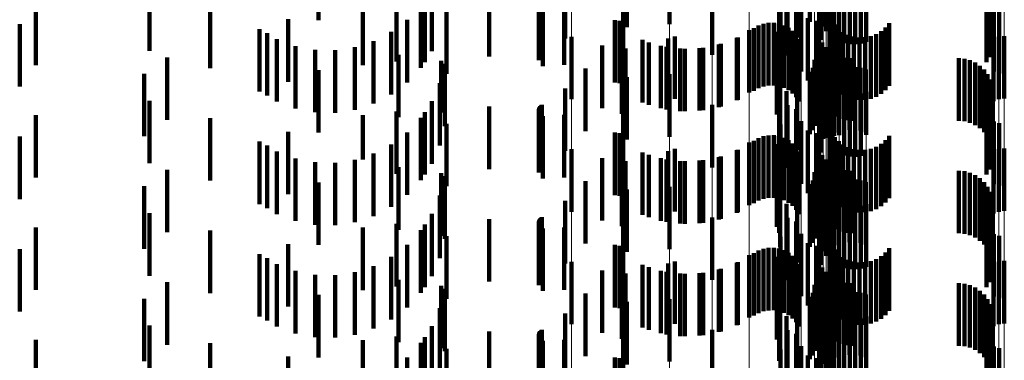
# Model space of a CAD drawing. Units: metres. Extents: x 0 to 2.6, y -0.53 to 0.53.
# Drawn here: x 0.09 to 0.11, y -0.12 to -0.12 of the extents above; entities that cross this region are included whole.
import ezdxf

# ---------------------------------------------------------------- set-up
doc = ezdxf.new("R2010")
doc.units = ezdxf.units.M
doc.linetypes.add('AUSGEZOGEN', pattern=[0])
doc.linetypes.add('VERDECKT2_S2', pattern=[0.0018, 0.001, -0.0008])
doc.layers.add('Fertigelement', color=7, linetype='AUSGEZOGEN', lineweight=50)
doc.layers.add('Standard', color=7, linetype='AUSGEZOGEN', lineweight=13)

msp = doc.modelspace()

# ---------------------------------------------------------------- linework, layer by layer
at = {"layer": 'Fertigelement', "color": 253, "linetype": 'VERDECKT2_S2', "lineweight": 140, "transparency": 33554687}
for p, q in [((0.10167, -0.114277), (0.10167, -0.115277)), ((0.101687, -0.114254), (0.101687, -0.115254)), ((0.102163, -0.114251), (0.102163, -0.115251)), ((0.10234, -0.114242), (0.10234, -0.115242)), ((0.099916, -0.114289), (0.099916, -0.115289)), ((0.102375, -0.114323), (0.102375, -0.115323)), ((0.102423, -0.114398), (0.102423, -0.115398)), ((0.105008, -0.114289), (0.105008, -0.115289)), ((0.10505, -0.114371), (0.10505, -0.115371)), ((0.10179, -0.114561), (0.10179, -0.115561)), ((0.101961, -0.114505), (0.101961, -0.115504)), ((0.10235, -0.114541), (0.10235, -0.115541)), ((0.102483, -0.114464), (0.102483, -0.115464)), ((0.102553, -0.114519), (0.102553, -0.115519)), ((0.102631, -0.114563), (0.102631, -0.115563)), ((0.102715, -0.114592), (0.102715, -0.115592)), ((0.102979, -0.114596), (0.102979, -0.115596)), ((0.103064, -0.114569), (0.103064, -0.115569)), ((0.105078, -0.114458), (0.105078, -0.115458)), ((0.105091, -0.114549), (0.105091, -0.115549)), ((0.102802, -0.114608), (0.102802, -0.115608)), ((0.102891, -0.114609), (0.102891, -0.115609)), ((0.10507, -0.11473), (0.10507, -0.11573)), ((0.105088, -0.114641), (0.105088, -0.115641)), ((0.100601, -0.114781), (0.100601, -0.115781)), ((0.101804, -0.114787), (0.101804, -0.115787)), ((0.101942, -0.114846), (0.101942, -0.115846)), ((0.102311, -0.114899), (0.102311, -0.115899)), ((0.10499, -0.114895), (0.10499, -0.115895)), ((0.105037, -0.114816), (0.105037, -0.115816)), ((0.102022, -0.115043), (0.102022, -0.116043)), ((0.105108, -0.115048), (0.105108, -0.116048)), ((0.101696, -0.115092), (0.101696, -0.116092)), ((0.10213, -0.115191), (0.10213, -0.116191)), ((0.102476, -0.115133), (0.102476, -0.116133)), ((0.102512, -0.115217), (0.102512, -0.116217)), ((0.105193, -0.115075), (0.105193, -0.116075)), ((0.101191, -0.115383), (0.101191, -0.116383)), ((0.101268, -0.115353), (0.101268, -0.116353)), ((0.101341, -0.115312), (0.101341, -0.116312)), ((0.101419, -0.115283), (0.101419, -0.116283)), ((0.101501, -0.115268), (0.101501, -0.116268)), ((0.101585, -0.115267), (0.101585, -0.116267)), ((0.101667, -0.11528), (0.101667, -0.11628)), ((0.101747, -0.115307), (0.101747, -0.116307)), ((0.10182, -0.115346), (0.10182, -0.116346)), ((0.102276, -0.115325), (0.102276, -0.116325)), ((0.102278, -0.115234), (0.102278, -0.116234)), ((0.102563, -0.115294), (0.102563, -0.116294)), ((0.102625, -0.115361), (0.102625, -0.116361)), ((0.103374, -0.115344), (0.103374, -0.116344)), ((0.103433, -0.115274), (0.103433, -0.116274)), ((0.098346, -0.115491), (0.098346, -0.116491)), ((0.099896, -0.11552), (0.099896, -0.11652)), ((0.1, -0.115485), (0.1, -0.116485)), ((0.101013, -0.115499), (0.101013, -0.116499)), ((0.10164, -0.115411), (0.10164, -0.116411)), ((0.101887, -0.115397), (0.101887, -0.116397)), ((0.101944, -0.115458), (0.101944, -0.116458)), ((0.101989, -0.115528), (0.101989, -0.116528)), ((0.102289, -0.115415), (0.102289, -0.116415)), ((0.102698, -0.115416), (0.102698, -0.116416)), ((0.102779, -0.115459), (0.102779, -0.116459)), ((0.102866, -0.115487), (0.102866, -0.116487)), ((0.102957, -0.115501), (0.102957, -0.116501)), ((0.103049, -0.115498), (0.103049, -0.116498)), ((0.103139, -0.115481), (0.103139, -0.116481)), ((0.103225, -0.115449), (0.103225, -0.116449)), ((0.103304, -0.115402), (0.103304, -0.116402)), ((0.105104, -0.115519), (0.105104, -0.116519)), ((0.105189, -0.115491), (0.105189, -0.116491)), ((0.105277, -0.115478), (0.105277, -0.116478)), ((0.099584, -0.115579), (0.099584, -0.116579)), ((0.099868, -0.115653), (0.099868, -0.116653)), ((0.10016, -0.115682), (0.10016, -0.116682)), ((0.100453, -0.115665), (0.100453, -0.116665)), ((0.10074, -0.115604), (0.10074, -0.116604)), ((0.102263, -0.115561), (0.102263, -0.116561)), ((0.10236, -0.115582), (0.10236, -0.116582)), ((0.102415, -0.115654), (0.102415, -0.116654)), ((0.099156, -0.115722), (0.099156, -0.116722)), ((0.101637, -0.115734), (0.101637, -0.116734)), ((0.102238, -0.115859), (0.102238, -0.116859)), ((0.102286, -0.11584), (0.102286, -0.11684)), ((0.102304, -0.11576), (0.102304, -0.11676)), ((0.102557, -0.115767), (0.102557, -0.116767)), ((0.10264, -0.115804), (0.10264, -0.116804)), ((0.102728, -0.115826), (0.102728, -0.116826)), ((0.102819, -0.115834), (0.102819, -0.116834)), ((0.104547, -0.115834), (0.104547, -0.116834)), ((0.104638, -0.115842), (0.104638, -0.116842)), ((0.102214, -0.115987), (0.102214, -0.116987)), ((0.102256, -0.115917), (0.102256, -0.116917)), ((0.102318, -0.115955), (0.102318, -0.116955)), ((0.102337, -0.115948), (0.102337, -0.116948)), ((0.102712, -0.115994), (0.102712, -0.116994)), ((0.102799, -0.115978), (0.102799, -0.116978)), ((0.102887, -0.115976), (0.102887, -0.116976)), ((0.102975, -0.115988), (0.102975, -0.116988)), ((0.10306, -0.116015), (0.10306, -0.117015)), ((0.104727, -0.115865), (0.104727, -0.116865)), ((0.104811, -0.115902), (0.104811, -0.116902)), ((0.104887, -0.115953), (0.104887, -0.116953)), ((0.104953, -0.116016), (0.104953, -0.117016)), ((0.099916, -0.116089), (0.099916, -0.117089)), ((0.10167, -0.116077), (0.10167, -0.117077)), ((0.101687, -0.116054), (0.101687, -0.117054)), ((0.102163, -0.116051), (0.102163, -0.117051)), ((0.10234, -0.116042), (0.10234, -0.117042)), ((0.102375, -0.116123), (0.102375, -0.117123)), ((0.102482, -0.116123), (0.102482, -0.117123)), ((0.102551, -0.116067), (0.102551, -0.117067)), ((0.102628, -0.116024), (0.102628, -0.117024)), ((0.105008, -0.116089), (0.105008, -0.117089)), ((0.10505, -0.116171), (0.10505, -0.117171)), ((0.101961, -0.116305), (0.101961, -0.117305)), ((0.102423, -0.116198), (0.102423, -0.117108)), ((0.102483, -0.116264), (0.102483, -0.11709)), ((0.102553, -0.116319), (0.102553, -0.117074)), ((0.105078, -0.116258), (0.105078, -0.117258)), ((0.10179, -0.116361), (0.10179, -0.117361)), ((0.10235, -0.116341), (0.10235, -0.117341)), ((0.102631, -0.116363), (0.102631, -0.117063)), ((0.102715, -0.116392), (0.102715, -0.117054)), ((0.102802, -0.116408), (0.102802, -0.11705)), ((0.102891, -0.11641), (0.102891, -0.11705)), ((0.102979, -0.116396), (0.102979, -0.117053)), ((0.103064, -0.116369), (0.103064, -0.117061)), ((0.105088, -0.11644), (0.105088, -0.11744)), ((0.105091, -0.116349), (0.105091, -0.117349)), ((0.100601, -0.116581), (0.100601, -0.117581)), ((0.101804, -0.116587), (0.101804, -0.117587)), ((0.101942, -0.116646), (0.101942, -0.117646)), ((0.105037, -0.116616), (0.105037, -0.117616)), ((0.10507, -0.11653), (0.10507, -0.11753)), ((0.102311, -0.116699), (0.102311, -0.117699)), ((0.10499, -0.116695), (0.10499, -0.117695)), ((0.101696, -0.116892), (0.101696, -0.117892)), ((0.102022, -0.116843), (0.102022, -0.117843)), ((0.102476, -0.116933), (0.102476, -0.117933)), ((0.105108, -0.116848), (0.105108, -0.117848)), ((0.105193, -0.116875), (0.105193, -0.117875)), ((0.101341, -0.117112), (0.101341, -0.118112)), ((0.101419, -0.117083), (0.101419, -0.118083)), ((0.101501, -0.117068), (0.101501, -0.118068)), ((0.101585, -0.117067), (0.101585, -0.118067)), ((0.101667, -0.11708), (0.101667, -0.11808)), ((0.101747, -0.117107), (0.101747, -0.118107)), ((0.10213, -0.116991), (0.10213, -0.117991)), ((0.102278, -0.117034), (0.102278, -0.118034)), ((0.102423, -0.117108), (0.102423, -0.117108)), ((0.102483, -0.11709), (0.102483, -0.11709)), ((0.102512, -0.117017), (0.102512, -0.118017)), ((0.102553, -0.117074), (0.102553, -0.117074)), ((0.102563, -0.117094), (0.102563, -0.118094)), ((0.102631, -0.117063), (0.102631, -0.117063)), ((0.102715, -0.117054), (0.102715, -0.117392)), ((0.102802, -0.11705), (0.102802, -0.117408)), ((0.102891, -0.11705), (0.102891, -0.11741)), ((0.102979, -0.117053), (0.102979, -0.117396)), ((0.103064, -0.117061), (0.103064, -0.117061)), ((0.103433, -0.117074), (0.103433, -0.118074)), ((0.101191, -0.117183), (0.101191, -0.118183)), ((0.101268, -0.117153), (0.101268, -0.118153)), ((0.10164, -0.117211), (0.10164, -0.118211)), ((0.10182, -0.117146), (0.10182, -0.118146)), ((0.101887, -0.117197), (0.101887, -0.118197)), ((0.101944, -0.117258), (0.101944, -0.118258)), ((0.102276, -0.117125), (0.102276, -0.118125)), ((0.102289, -0.117215), (0.102289, -0.118215)), ((0.102625, -0.117161), (0.102625, -0.118161)), ((0.102698, -0.117216), (0.102698, -0.118216)), ((0.102779, -0.117259), (0.102779, -0.118259)), ((0.103225, -0.117249), (0.103225, -0.118249)), ((0.103304, -0.117202), (0.103304, -0.118202)), ((0.103374, -0.117144), (0.103374, -0.118144)), ((0.105277, -0.117278), (0.105277, -0.117306)), ((0.098346, -0.117291), (0.098346, -0.118291)), ((0.099584, -0.117379), (0.099584, -0.118379)), ((0.099896, -0.11732), (0.099896, -0.11832)), ((0.1, -0.117285), (0.1, -0.118285)), ((0.10074, -0.117404), (0.10074, -0.118404)), ((0.101013, -0.117299), (0.101013, -0.118299)), ((0.101989, -0.117328), (0.101989, -0.118328)), ((0.102263, -0.117361), (0.102263, -0.118361)), ((0.10236, -0.117382), (0.10236, -0.118382)), ((0.102866, -0.117287), (0.102866, -0.118287)), ((0.102957, -0.117301), (0.102957, -0.118301)), ((0.103049, -0.117298), (0.103049, -0.118298)), ((0.103139, -0.117281), (0.103139, -0.118281)), ((0.105104, -0.117319), (0.105104, -0.118319)), ((0.105189, -0.117291), (0.105189, -0.117302)), ((0.105189, -0.117302), (0.105189, -0.118291)), ((0.105277, -0.117306), (0.105277, -0.118278)), ((0.099156, -0.117522), (0.099156, -0.118522)), ((0.099868, -0.117453), (0.099868, -0.118453)), ((0.10016, -0.117482), (0.10016, -0.118482)), ((0.100453, -0.117465), (0.100453, -0.118465)), ((0.101637, -0.117534), (0.101637, -0.118534)), ((0.102304, -0.11756), (0.102304, -0.11856)), ((0.102415, -0.117454), (0.102415, -0.118454)), ((0.102557, -0.117567), (0.102557, -0.118567)), ((0.102238, -0.117659), (0.102238, -0.118192)), ((0.102256, -0.117717), (0.102256, -0.118717)), ((0.102286, -0.11764), (0.102286, -0.11864)), ((0.102337, -0.117748), (0.102337, -0.118748)), ((0.10264, -0.117604), (0.10264, -0.118604)), ((0.102728, -0.117627), (0.102728, -0.118627)), ((0.102819, -0.117634), (0.102819, -0.118634)), ((0.104547, -0.117634), (0.104547, -0.118634)), ((0.104638, -0.117642), (0.104638, -0.118642)), ((0.104727, -0.117665), (0.104727, -0.118665)), ((0.104811, -0.117702), (0.104811, -0.118702)), ((0.104887, -0.117753), (0.104887, -0.118753)), ((0.099916, -0.117889), (0.099916, -0.118889)), ((0.10167, -0.117877), (0.10167, -0.118627)), ((0.101687, -0.117854), (0.101687, -0.118854)), ((0.102163, -0.117851), (0.102163, -0.118851)), ((0.102214, -0.117788), (0.102214, -0.118788)), ((0.102318, -0.117755), (0.102318, -0.118755)), ((0.10234, -0.117842), (0.10234, -0.118842)), ((0.102551, -0.117867), (0.102551, -0.118867)), ((0.102628, -0.117824), (0.102628, -0.118824)), ((0.102712, -0.117794), (0.102712, -0.118794)), ((0.102799, -0.117778), (0.102799, -0.118778)), ((0.102887, -0.117776), (0.102887, -0.118776)), ((0.102975, -0.117788), (0.102975, -0.118788)), ((0.10306, -0.117815), (0.10306, -0.118815)), ((0.104953, -0.117816), (0.104953, -0.118816)), ((0.105008, -0.117889), (0.105008, -0.118889)), ((0.102375, -0.117923), (0.102375, -0.118923)), ((0.102423, -0.117998), (0.102423, -0.118998)), ((0.102482, -0.117923), (0.102482, -0.118923)), ((0.102483, -0.118064), (0.102483, -0.119064)), ((0.10505, -0.117971), (0.10505, -0.118971)), ((0.105078, -0.118058), (0.105078, -0.119058)), ((0.10179, -0.118161), (0.10179, -0.119161)), ((0.101961, -0.118104), (0.101961, -0.119104)), ((0.102238, -0.118192), (0.102238, -0.118659)), ((0.10235, -0.118141), (0.10235, -0.119141)), ((0.102553, -0.118119), (0.102553, -0.119119)), ((0.102631, -0.118163), (0.102631, -0.119163)), ((0.102715, -0.118192), (0.102715, -0.119192)), ((0.102802, -0.118208), (0.102802, -0.119208)), ((0.102891, -0.11821), (0.102891, -0.11921)), ((0.102979, -0.118196), (0.102979, -0.119196)), ((0.103064, -0.118169), (0.103064, -0.119169)), ((0.105091, -0.118149), (0.105091, -0.119149)), ((0.100601, -0.118381), (0.100601, -0.118984)), ((0.10507, -0.11833), (0.10507, -0.11933)), ((0.105088, -0.11824), (0.105088, -0.11924)), ((0.101804, -0.118387), (0.101804, -0.119387)), ((0.101942, -0.118446), (0.101942, -0.119446)), ((0.102311, -0.118499), (0.102311, -0.119499)), ((0.10499, -0.118495), (0.10499, -0.119495)), ((0.105037, -0.118416), (0.105037, -0.119416)), ((0.10167, -0.118627), (0.10167, -0.118627)), ((0.101696, -0.118692), (0.101696, -0.119692)), ((0.102022, -0.118643), (0.102022, -0.119643)), ((0.105108, -0.118648), (0.105108, -0.119648)), ((0.105193, -0.118675), (0.105193, -0.119675)), ((0.10213, -0.118791), (0.10213, -0.119791)), ((0.102278, -0.118834), (0.102278, -0.119834)), ((0.102476, -0.118733), (0.102476, -0.119733)), ((0.102512, -0.118817), (0.102512, -0.119817)), ((0.100601, -0.118984), (0.100601, -0.119381)), ((0.101191, -0.118983), (0.101191, -0.119983)), ((0.101268, -0.118953), (0.101268, -0.119953)), ((0.101341, -0.118912), (0.101341, -0.119912)), ((0.101419, -0.118883), (0.101419, -0.119883)), ((0.101501, -0.118868), (0.101501, -0.119868)), ((0.101585, -0.118867), (0.101585, -0.119867)), ((0.10164, -0.119011), (0.10164, -0.120011)), ((0.101667, -0.11888), (0.101667, -0.11988)), ((0.101747, -0.118907), (0.101747, -0.119907)), ((0.10182, -0.118946), (0.10182, -0.119946)), ((0.101887, -0.118997), (0.101887, -0.119997)), ((0.102276, -0.118925), (0.102276, -0.119925)), ((0.102289, -0.119015), (0.102289, -0.120015)), ((0.102563, -0.118894), (0.102563, -0.119894)), ((0.102625, -0.118961), (0.102625, -0.119961)), ((0.103304, -0.119003), (0.103304, -0.120003)), ((0.103374, -0.118944), (0.103374, -0.119944)), ((0.103433, -0.118874), (0.103433, -0.119874)), ((0.098346, -0.119091), (0.098346, -0.119284)), ((0.099896, -0.11912), (0.099896, -0.12012)), ((0.1, -0.119085), (0.1, -0.120085)), ((0.101013, -0.119099), (0.101013, -0.120099)), ((0.101944, -0.119058), (0.101944, -0.120058)), ((0.101989, -0.119128), (0.101989, -0.120128)), ((0.102263, -0.119161), (0.102263, -0.120161)), ((0.102698, -0.119016), (0.102698, -0.120016)), ((0.102779, -0.119059), (0.102779, -0.120059)), ((0.102866, -0.119087), (0.102866, -0.120087)), ((0.102957, -0.119101), (0.102957, -0.120101)), ((0.103049, -0.119099), (0.103049, -0.120099)), ((0.103139, -0.119081), (0.103139, -0.120081)), ((0.103225, -0.119049), (0.103225, -0.120049)), ((0.105104, -0.119119), (0.105104, -0.120119)), ((0.105189, -0.119091), (0.105189, -0.120091)), ((0.105277, -0.119078), (0.105277, -0.120078)), ((0.098346, -0.119284), (0.098346, -0.120091)), ((0.099156, -0.119322), (0.099156, -0.120322)), ((0.099584, -0.119179), (0.099584, -0.120179)), ((0.099868, -0.119253), (0.099868, -0.120253)), ((0.10016, -0.119282), (0.10016, -0.120282)), ((0.100453, -0.119265), (0.100453, -0.120265)), ((0.10074, -0.119204), (0.10074, -0.120204)), ((0.10236, -0.119182), (0.10236, -0.120182)), ((0.102415, -0.119254), (0.102415, -0.120254)), ((0.101637, -0.119334), (0.101637, -0.120334)), ((0.102238, -0.119459), (0.102238, -0.120459)), ((0.102286, -0.11944), (0.102286, -0.12044)), ((0.102304, -0.11936), (0.102304, -0.12036)), ((0.102557, -0.119367), (0.102557, -0.120367)), ((0.10264, -0.119404), (0.10264, -0.120404)), ((0.102728, -0.119427), (0.102728, -0.120427)), ((0.102819, -0.119434), (0.102819, -0.120434)), ((0.104547, -0.119434), (0.104547, -0.120434)), ((0.104638, -0.119442), (0.104638, -0.120442)), ((0.104727, -0.119465), (0.104727, -0.120465)), ((0.102214, -0.119588), (0.102214, -0.120588)), ((0.102256, -0.119517), (0.102256, -0.120517)), ((0.102318, -0.119555), (0.102318, -0.120555)), ((0.102337, -0.119548), (0.102337, -0.120548)), ((0.10234, -0.119642), (0.10234, -0.120642)), ((0.102628, -0.119624), (0.102628, -0.120624)), ((0.102712, -0.119594), (0.102712, -0.120594)), ((0.102799, -0.119578), (0.102799, -0.120578)), ((0.102887, -0.119576), (0.102887, -0.120576)), ((0.102975, -0.119588), (0.102975, -0.120588)), ((0.10306, -0.119615), (0.10306, -0.120615)), ((0.104811, -0.119502), (0.104811, -0.120502)), ((0.104887, -0.119553), (0.104887, -0.120553)), ((0.104953, -0.119616), (0.104953, -0.120616)), ((0.099916, -0.119689), (0.099916, -0.120689)), ((0.10167, -0.119677), (0.10167, -0.120677)), ((0.101687, -0.119654), (0.101687, -0.120654)), ((0.102163, -0.119651), (0.102163, -0.120651)), ((0.102375, -0.119723), (0.102375, -0.120723)), ((0.102423, -0.119798), (0.102423, -0.120798)), ((0.102482, -0.119723), (0.102482, -0.120723)), ((0.102551, -0.119667), (0.102551, -0.120667)), ((0.105008, -0.119689), (0.105008, -0.120689)), ((0.10505, -0.119771), (0.10505, -0.120771)), ((0.101961, -0.119904), (0.101961, -0.120904)), ((0.10235, -0.119941), (0.10235, -0.120941)), ((0.102483, -0.119864), (0.102483, -0.120864)), ((0.102553, -0.119919), (0.102553, -0.120919)), ((0.105078, -0.119858), (0.105078, -0.120858)), ((0.105091, -0.119949), (0.105091, -0.120949)), ((0.10179, -0.119961), (0.10179, -0.120961)), ((0.102631, -0.119963), (0.102631, -0.120963)), ((0.102715, -0.119992), (0.102715, -0.120992)), ((0.102802, -0.120008), (0.102802, -0.121008)), ((0.102891, -0.12001), (0.102891, -0.12101)), ((0.102979, -0.119996), (0.102979, -0.120996)), ((0.103064, -0.119969), (0.103064, -0.120969)), ((0.105088, -0.120041), (0.105088, -0.121041)), ((0.100601, -0.120181), (0.100601, -0.121181)), ((0.101804, -0.120187), (0.101804, -0.121187)), ((0.101942, -0.120246), (0.101942, -0.121246)), ((0.105037, -0.120216), (0.105037, -0.121216)), ((0.10507, -0.12013), (0.10507, -0.12113)), ((0.102311, -0.120299), (0.102311, -0.121299)), ((0.10499, -0.120295), (0.10499, -0.121295)), ((0.101696, -0.120492), (0.101696, -0.121492)), ((0.102022, -0.120443), (0.102022, -0.121443)), ((0.102476, -0.120533), (0.102476, -0.121533)), ((0.105108, -0.120448), (0.105108, -0.121448)), ((0.105193, -0.120475), (0.105193, -0.121475)), ((0.10213, -0.120591), (0.10213, -0.121591)), ((0.102278, -0.120634), (0.102278, -0.121634)), ((0.102512, -0.120617), (0.102512, -0.121617))]:
    msp.add_line(p, q, dxfattribs=at)
at = {"layer": 'Standard', "color": 253, "linetype": 'VERDECKT2_S2', "lineweight": 140, "transparency": 33554687}
for p, q in [((0.094296, -0.114222), (0.094296, -0.115222)), ((0.101687, -0.114254), (0.101687, -0.115254)), ((0.102163, -0.114251), (0.102163, -0.115251)), ((0.099232, -0.114334), (0.099232, -0.115334)), ((0.105008, -0.114289), (0.105008, -0.115289)), ((0.10505, -0.114371), (0.10505, -0.115371)), ((0.098248, -0.114517), (0.098248, -0.115517)), ((0.10179, -0.114561), (0.10179, -0.115561)), ((0.101961, -0.114505), (0.101961, -0.115504)), ((0.10235, -0.114541), (0.10235, -0.115541)), ((0.105078, -0.114458), (0.105078, -0.115458)), ((0.105091, -0.114549), (0.105091, -0.115549)), ((0.091591, -0.114714), (0.091591, -0.115714)), ((0.10507, -0.11473), (0.10507, -0.11573)), ((0.105088, -0.114641), (0.105088, -0.115641)), ((0.095544, -0.114884), (0.095544, -0.115884)), ((0.096001, -0.114896), (0.096001, -0.115896)), ((0.097028, -0.114808), (0.097028, -0.115808)), ((0.097825, -0.114864), (0.097825, -0.115864)), ((0.097826, -0.114847), (0.097826, -0.115847)), ((0.097831, -0.11483), (0.097831, -0.11583)), ((0.097838, -0.114814), (0.097838, -0.115814)), ((0.097848, -0.1148), (0.097848, -0.1158)), ((0.09786, -0.114788), (0.09786, -0.115788)), ((0.097875, -0.114778), (0.097875, -0.115778)), ((0.099175, -0.114786), (0.099175, -0.115786)), ((0.101804, -0.114787), (0.101804, -0.115787)), ((0.101942, -0.114846), (0.101942, -0.115846)), ((0.10499, -0.114895), (0.10499, -0.115895)), ((0.105037, -0.114816), (0.105037, -0.115816)), ((0.089774, -0.114942), (0.089774, -0.115942)), ((0.092564, -0.114991), (0.092564, -0.115991)), ((0.095005, -0.114944), (0.095005, -0.115944)), ((0.095935, -0.114987), (0.095935, -0.115987)), ((0.096111, -0.115038), (0.096111, -0.115722)), ((0.09789, -0.114958), (0.09789, -0.115958)), ((0.098229, -0.11494), (0.098229, -0.11594)), ((0.105108, -0.115048), (0.105108, -0.116048)), ((0.093812, -0.115209), (0.093812, -0.116209)), ((0.095716, -0.11522), (0.095716, -0.11622)), ((0.096347, -0.115082), (0.096347, -0.116082)), ((0.099043, -0.115222), (0.099043, -0.116222)), ((0.101696, -0.115092), (0.101696, -0.116092)), ((0.10213, -0.115191), (0.10213, -0.116191)), ((0.102476, -0.115133), (0.102476, -0.116133)), ((0.102512, -0.115217), (0.102512, -0.116217)), ((0.105193, -0.115075), (0.105193, -0.116075)), ((0.089513, -0.115288), (0.089513, -0.115377)), ((0.089513, -0.115377), (0.089513, -0.116288)), ((0.093355, -0.115368), (0.093355, -0.116368)), ((0.099118, -0.115233), (0.099118, -0.116233)), ((0.101268, -0.115353), (0.101268, -0.116353)), ((0.101341, -0.115312), (0.101341, -0.116312)), ((0.101419, -0.115283), (0.101419, -0.116283)), ((0.101501, -0.115268), (0.101501, -0.116268)), ((0.101585, -0.115267), (0.101585, -0.116267)), ((0.101667, -0.11528), (0.101667, -0.11628)), ((0.101747, -0.115307), (0.101747, -0.116307)), ((0.10182, -0.115346), (0.10182, -0.116346)), ((0.102276, -0.115325), (0.102276, -0.116325)), ((0.102278, -0.115234), (0.102278, -0.116234)), ((0.102563, -0.115294), (0.102563, -0.116294)), ((0.102625, -0.115361), (0.102625, -0.116361)), ((0.103374, -0.115344), (0.103374, -0.116344)), ((0.103433, -0.115274), (0.103433, -0.116274)), ((0.093474, -0.115432), (0.093474, -0.116432)), ((0.093631, -0.115527), (0.093631, -0.116527)), ((0.095462, -0.115412), (0.095462, -0.116412)), ((0.099483, -0.11554), (0.099483, -0.11654)), ((0.100997, -0.115507), (0.100997, -0.116507)), ((0.10164, -0.115411), (0.10164, -0.116411)), ((0.101887, -0.115397), (0.101887, -0.116397)), ((0.101944, -0.115458), (0.101944, -0.116458)), ((0.101989, -0.115528), (0.101989, -0.116528)), ((0.102289, -0.115415), (0.102289, -0.116415)), ((0.102698, -0.115416), (0.102698, -0.116416)), ((0.102779, -0.115459), (0.102779, -0.116459)), ((0.102866, -0.115487), (0.102866, -0.116487)), ((0.102957, -0.115501), (0.102957, -0.116501)), ((0.103049, -0.115498), (0.103049, -0.116498)), ((0.103139, -0.115481), (0.103139, -0.116481)), ((0.103225, -0.115449), (0.103225, -0.116449)), ((0.103304, -0.115402), (0.103304, -0.116402)), ((0.09393, -0.115638), (0.09393, -0.116638)), ((0.094243, -0.115698), (0.094243, -0.116698)), ((0.094877, -0.115658), (0.094877, -0.116658)), ((0.09518, -0.11556), (0.09518, -0.11656)), ((0.098841, -0.11563), (0.098841, -0.11663)), ((0.099213, -0.115679), (0.099213, -0.116679)), ((0.099779, -0.115634), (0.099779, -0.116634)), ((0.100088, -0.115679), (0.100088, -0.116679)), ((0.100399, -0.115672), (0.100399, -0.116672)), ((0.100705, -0.115614), (0.100705, -0.116614)), ((0.102263, -0.115561), (0.102263, -0.116561)), ((0.10236, -0.115582), (0.10236, -0.116582)), ((0.102415, -0.115654), (0.102415, -0.116654)), ((0.091873, -0.115819), (0.091873, -0.116819)), ((0.094562, -0.115705), (0.094562, -0.116705)), ((0.095578, -0.115777), (0.095578, -0.116777)), ((0.101637, -0.115734), (0.101637, -0.116734)), ((0.102286, -0.11584), (0.102286, -0.11684)), ((0.102304, -0.11576), (0.102304, -0.11676)), ((0.102557, -0.115767), (0.102557, -0.116767)), ((0.10264, -0.115804), (0.10264, -0.116804)), ((0.102728, -0.115826), (0.102728, -0.116826)), ((0.102819, -0.115834), (0.102819, -0.116834)), ((0.104547, -0.115834), (0.104547, -0.116834)), ((0.104638, -0.115842), (0.104638, -0.116842)), ((0.09626, -0.115874), (0.09626, -0.116702)), ((0.09632, -0.115922), (0.09632, -0.116922)), ((0.098573, -0.115998), (0.098573, -0.116998)), ((0.102214, -0.115987), (0.102214, -0.116987)), ((0.102256, -0.115917), (0.102256, -0.116917)), ((0.102337, -0.115948), (0.102337, -0.116948)), ((0.102712, -0.115994), (0.102712, -0.116994)), ((0.102799, -0.115978), (0.102799, -0.116978)), ((0.102887, -0.115976), (0.102887, -0.116976)), ((0.102975, -0.115988), (0.102975, -0.116988)), ((0.10306, -0.116015), (0.10306, -0.117015)), ((0.104727, -0.115865), (0.104727, -0.116865)), ((0.104811, -0.115902), (0.104811, -0.116902)), ((0.104887, -0.115953), (0.104887, -0.116953)), ((0.104953, -0.116016), (0.104953, -0.117016)), ((0.091506, -0.116081), (0.091506, -0.117081)), ((0.094296, -0.116022), (0.094296, -0.117022)), ((0.099232, -0.116134), (0.099232, -0.117134)), ((0.101687, -0.116054), (0.101687, -0.117054)), ((0.102163, -0.116051), (0.102163, -0.117051)), ((0.102482, -0.116123), (0.102482, -0.117123)), ((0.102551, -0.116067), (0.102551, -0.117067)), ((0.102628, -0.116024), (0.102628, -0.117024)), ((0.105008, -0.116089), (0.105008, -0.117089)), ((0.10505, -0.116171), (0.10505, -0.117171)), ((0.096241, -0.116231), (0.096241, -0.117231)), ((0.098248, -0.116317), (0.098248, -0.117317)), ((0.101961, -0.116305), (0.101961, -0.117305)), ((0.105078, -0.116258), (0.105078, -0.117258)), ((0.10179, -0.116361), (0.10179, -0.117361)), ((0.10235, -0.116341), (0.10235, -0.117341)), ((0.105088, -0.11644), (0.105088, -0.11744)), ((0.105091, -0.116349), (0.105091, -0.117349)), ((0.091591, -0.116513), (0.091591, -0.117513)), ((0.096111, -0.116522), (0.096111, -0.117522)), ((0.097028, -0.116608), (0.097028, -0.117608)), ((0.097826, -0.116647), (0.097826, -0.117647)), ((0.097831, -0.11663), (0.097831, -0.11763)), ((0.097838, -0.116614), (0.097838, -0.117614)), ((0.097848, -0.1166), (0.097848, -0.1176)), ((0.09786, -0.116588), (0.09786, -0.117588)), ((0.097875, -0.116578), (0.097875, -0.117578)), ((0.099175, -0.116586), (0.099175, -0.117586)), ((0.101804, -0.116587), (0.101804, -0.117587)), ((0.101942, -0.116646), (0.101942, -0.117646)), ((0.105037, -0.116616), (0.105037, -0.117616)), ((0.10507, -0.11653), (0.10507, -0.11753)), ((0.089774, -0.116742), (0.089774, -0.117742)), ((0.092564, -0.116791), (0.092564, -0.117791)), ((0.095005, -0.116744), (0.095005, -0.117453)), ((0.095544, -0.116684), (0.095544, -0.117684)), ((0.095935, -0.116787), (0.095935, -0.117787)), ((0.096001, -0.116696), (0.096001, -0.116971)), ((0.09626, -0.116702), (0.09626, -0.116702)), ((0.097825, -0.116664), (0.097825, -0.117664)), ((0.09789, -0.116758), (0.09789, -0.117758)), ((0.098229, -0.11674), (0.098229, -0.11774)), ((0.10499, -0.116695), (0.10499, -0.117695)), ((0.096347, -0.116882), (0.096347, -0.117882)), ((0.101696, -0.116892), (0.101696, -0.117892)), ((0.102476, -0.116933), (0.102476, -0.117933)), ((0.105108, -0.116848), (0.105108, -0.117848)), ((0.105193, -0.116875), (0.105193, -0.117875)), ((0.089513, -0.117088), (0.089513, -0.118088)), ((0.093812, -0.117009), (0.093812, -0.118009)), ((0.095716, -0.11702), (0.095716, -0.11802)), ((0.096001, -0.116971), (0.096001, -0.117696)), ((0.099043, -0.117022), (0.099043, -0.118022)), ((0.099118, -0.117034), (0.099118, -0.118034)), ((0.101341, -0.117112), (0.101341, -0.118112)), ((0.101419, -0.117083), (0.101419, -0.118083)), ((0.101501, -0.117068), (0.101501, -0.118068)), ((0.101585, -0.117067), (0.101585, -0.118067)), ((0.101667, -0.11708), (0.101667, -0.11808)), ((0.101747, -0.117107), (0.101747, -0.118107)), ((0.10213, -0.116991), (0.10213, -0.117991)), ((0.102278, -0.117034), (0.102278, -0.118034)), ((0.102512, -0.117017), (0.102512, -0.118017)), ((0.102563, -0.117094), (0.102563, -0.118094)), ((0.103433, -0.117074), (0.103433, -0.118074)), ((0.093355, -0.117168), (0.093355, -0.118168)), ((0.093474, -0.117232), (0.093474, -0.117814)), ((0.095462, -0.117212), (0.095462, -0.118212)), ((0.101268, -0.117153), (0.101268, -0.118153)), ((0.10164, -0.117211), (0.10164, -0.118211)), ((0.10182, -0.117146), (0.10182, -0.118146)), ((0.101887, -0.117197), (0.101887, -0.118197)), ((0.101944, -0.117258), (0.101944, -0.118258)), ((0.102276, -0.117125), (0.102276, -0.118125)), ((0.102289, -0.117215), (0.102289, -0.118215)), ((0.102625, -0.117161), (0.102625, -0.118161)), ((0.102698, -0.117216), (0.102698, -0.118216)), ((0.102779, -0.117259), (0.102779, -0.118259)), ((0.103225, -0.117249), (0.103225, -0.118249)), ((0.103304, -0.117202), (0.103304, -0.118202)), ((0.103374, -0.117144), (0.103374, -0.118144)), ((0.093631, -0.117327), (0.093631, -0.118327)), ((0.09393, -0.117438), (0.09393, -0.118438)), ((0.09518, -0.11736), (0.09518, -0.11836)), ((0.098841, -0.11743), (0.098841, -0.11843)), ((0.099483, -0.11734), (0.099483, -0.11834)), ((0.099779, -0.117434), (0.099779, -0.118434)), ((0.100705, -0.117414), (0.100705, -0.118414)), ((0.100997, -0.117307), (0.100997, -0.118307)), ((0.101989, -0.117328), (0.101989, -0.118328)), ((0.102263, -0.117361), (0.102263, -0.118361)), ((0.10236, -0.117382), (0.10236, -0.118382)), ((0.102866, -0.117287), (0.102866, -0.118287)), ((0.102957, -0.117301), (0.102957, -0.118301)), ((0.103049, -0.117298), (0.103049, -0.118298)), ((0.103139, -0.117281), (0.103139, -0.118281)), ((0.094243, -0.117498), (0.094243, -0.118498)), ((0.094562, -0.117505), (0.094562, -0.118505)), ((0.094877, -0.117458), (0.094877, -0.118458)), ((0.095005, -0.117453), (0.095005, -0.117453)), ((0.095578, -0.117577), (0.095578, -0.118577)), ((0.099213, -0.117479), (0.099213, -0.118479)), ((0.100088, -0.117479), (0.100088, -0.118479)), ((0.100399, -0.117472), (0.100399, -0.118472)), ((0.101637, -0.117534), (0.101637, -0.118534)), ((0.102304, -0.11756), (0.102304, -0.11856)), ((0.102415, -0.117454), (0.102415, -0.118454)), ((0.102557, -0.117567), (0.102557, -0.118567)), ((0.091873, -0.117619), (0.091873, -0.118619)), ((0.09626, -0.117674), (0.09626, -0.118674)), ((0.09632, -0.117722), (0.09632, -0.118722)), ((0.102256, -0.117717), (0.102256, -0.118717)), ((0.102286, -0.11764), (0.102286, -0.11864)), ((0.102337, -0.117748), (0.102337, -0.118748)), ((0.10264, -0.117604), (0.10264, -0.118604)), ((0.102728, -0.117627), (0.102728, -0.118627)), ((0.102819, -0.117634), (0.102819, -0.118634)), ((0.104547, -0.117634), (0.104547, -0.118634)), ((0.104638, -0.117642), (0.104638, -0.118642)), ((0.104727, -0.117665), (0.104727, -0.118665)), ((0.104811, -0.117702), (0.104811, -0.118702)), ((0.104887, -0.117753), (0.104887, -0.118753)), ((0.091506, -0.117881), (0.091506, -0.118881)), ((0.093474, -0.117814), (0.093474, -0.118232)), ((0.094296, -0.117822), (0.094296, -0.118822)), ((0.098573, -0.117799), (0.098573, -0.118799)), ((0.101687, -0.117854), (0.101687, -0.118854)), ((0.102163, -0.117851), (0.102163, -0.118851)), ((0.102214, -0.117788), (0.102214, -0.118788)), ((0.102551, -0.117867), (0.102551, -0.118867)), ((0.102628, -0.117824), (0.102628, -0.118824)), ((0.102712, -0.117794), (0.102712, -0.118794)), ((0.102799, -0.117778), (0.102799, -0.118778)), ((0.102887, -0.117776), (0.102887, -0.118776)), ((0.102975, -0.117788), (0.102975, -0.118788)), ((0.10306, -0.117815), (0.10306, -0.118815)), ((0.104953, -0.117816), (0.104953, -0.118816)), ((0.105008, -0.117889), (0.105008, -0.118889)), ((0.096241, -0.118031), (0.096241, -0.119031)), ((0.099232, -0.117934), (0.099232, -0.118934)), ((0.102482, -0.117923), (0.102482, -0.118923)), ((0.10505, -0.117971), (0.10505, -0.118971)), ((0.105078, -0.118058), (0.105078, -0.119058)), ((0.098248, -0.118117), (0.098248, -0.119117)), ((0.10179, -0.118161), (0.10179, -0.119161)), ((0.101961, -0.118104), (0.101961, -0.119104)), ((0.10235, -0.118141), (0.10235, -0.119141)), ((0.105091, -0.118149), (0.105091, -0.119149)), ((0.091591, -0.118313), (0.091591, -0.119313)), ((0.096111, -0.118322), (0.096111, -0.119322)), ((0.097875, -0.118378), (0.097875, -0.119378)), ((0.10507, -0.11833), (0.10507, -0.11933)), ((0.105088, -0.11824), (0.105088, -0.11924)), ((0.095544, -0.118484), (0.095544, -0.119484)), ((0.096001, -0.118496), (0.096001, -0.119496)), ((0.097028, -0.118408), (0.097028, -0.119408)), ((0.097825, -0.118464), (0.097825, -0.119464)), ((0.097826, -0.118447), (0.097826, -0.119447)), ((0.097831, -0.11843), (0.097831, -0.11943)), ((0.097838, -0.118414), (0.097838, -0.119414)), ((0.097848, -0.1184), (0.097848, -0.1194)), ((0.09786, -0.118388), (0.09786, -0.119388)), ((0.098229, -0.11854), (0.098229, -0.11954)), ((0.099175, -0.118386), (0.099175, -0.119386)), ((0.101804, -0.118387), (0.101804, -0.119387)), ((0.101942, -0.118446), (0.101942, -0.119446)), ((0.10499, -0.118495), (0.10499, -0.119495)), ((0.105037, -0.118416), (0.105037, -0.119416)), ((0.089774, -0.118542), (0.089774, -0.119542)), ((0.092564, -0.118591), (0.092564, -0.119591)), ((0.095005, -0.118544), (0.095005, -0.119544)), ((0.095935, -0.118587), (0.095935, -0.119587)), ((0.096347, -0.118682), (0.096347, -0.119682)), ((0.09789, -0.118558), (0.09789, -0.119558)), ((0.101696, -0.118692), (0.101696, -0.119692)), ((0.105108, -0.118648), (0.105108, -0.119648)), ((0.105193, -0.118675), (0.105193, -0.119675)), ((0.093812, -0.118809), (0.093812, -0.119809)), ((0.095716, -0.11882), (0.095716, -0.11982)), ((0.099043, -0.118822), (0.099043, -0.119822)), ((0.099118, -0.118833), (0.099118, -0.119833)), ((0.10213, -0.118791), (0.10213, -0.119791)), ((0.102278, -0.118834), (0.102278, -0.119834)), ((0.102476, -0.118733), (0.102476, -0.119733)), ((0.102512, -0.118817), (0.102512, -0.119817)), ((0.089513, -0.118888), (0.089513, -0.119888)), ((0.093355, -0.118968), (0.093355, -0.119968)), ((0.095462, -0.119012), (0.095462, -0.120012)), ((0.101268, -0.118953), (0.101268, -0.119953)), ((0.101341, -0.118912), (0.101341, -0.119912)), ((0.101419, -0.118883), (0.101419, -0.119883)), ((0.101501, -0.118868), (0.101501, -0.119868)), ((0.101585, -0.118867), (0.101585, -0.119867)), ((0.10164, -0.119011), (0.10164, -0.120011)), ((0.101667, -0.11888), (0.101667, -0.11988)), ((0.101747, -0.118907), (0.101747, -0.119907)), ((0.10182, -0.118946), (0.10182, -0.119946)), ((0.101887, -0.118997), (0.101887, -0.119997)), ((0.102276, -0.118925), (0.102276, -0.119925)), ((0.102289, -0.119015), (0.102289, -0.120015)), ((0.102563, -0.118894), (0.102563, -0.119894)), ((0.102625, -0.118961), (0.102625, -0.119961)), ((0.103304, -0.119003), (0.103304, -0.120003)), ((0.103374, -0.118944), (0.103374, -0.119944)), ((0.103433, -0.118874), (0.103433, -0.119874)), ((0.093474, -0.119032), (0.093474, -0.120032)), ((0.093631, -0.119127), (0.093631, -0.120127)), ((0.09518, -0.11916), (0.09518, -0.12016)), ((0.099483, -0.11914), (0.099483, -0.12014)), ((0.100997, -0.119107), (0.100997, -0.120107)), ((0.101944, -0.119058), (0.101944, -0.120058)), ((0.101989, -0.119128), (0.101989, -0.120128)), ((0.102263, -0.119161), (0.102263, -0.120161)), ((0.102698, -0.119016), (0.102698, -0.120016)), ((0.102779, -0.119059), (0.102779, -0.120059)), ((0.102866, -0.119087), (0.102866, -0.120087)), ((0.102957, -0.119101), (0.102957, -0.120101)), ((0.103049, -0.119099), (0.103049, -0.120099)), ((0.103139, -0.119081), (0.103139, -0.120081)), ((0.103225, -0.119049), (0.103225, -0.120049)), ((0.09393, -0.119238), (0.09393, -0.120238)), ((0.094243, -0.119298), (0.094243, -0.120298)), ((0.094562, -0.119305), (0.094562, -0.120305)), ((0.094877, -0.119258), (0.094877, -0.120258)), ((0.098841, -0.11923), (0.098841, -0.12023)), ((0.099213, -0.119279), (0.099213, -0.120279)), ((0.099779, -0.119234), (0.099779, -0.120234)), ((0.100088, -0.119279), (0.100088, -0.120279)), ((0.100399, -0.119272), (0.100399, -0.120272)), ((0.100705, -0.119214), (0.100705, -0.120214)), ((0.10236, -0.119182), (0.10236, -0.120182)), ((0.102415, -0.119254), (0.102415, -0.120254)), ((0.091873, -0.119419), (0.091873, -0.120419)), ((0.095578, -0.119377), (0.095578, -0.120377)), ((0.09626, -0.119474), (0.09626, -0.120474)), ((0.101637, -0.119334), (0.101637, -0.120334)), ((0.102286, -0.11944), (0.102286, -0.12044)), ((0.102304, -0.11936), (0.102304, -0.12036)), ((0.102557, -0.119367), (0.102557, -0.120367)), ((0.10264, -0.119404), (0.10264, -0.120404)), ((0.102728, -0.119427), (0.102728, -0.120427)), ((0.102819, -0.119434), (0.102819, -0.120434)), ((0.104547, -0.119434), (0.104547, -0.120434)), ((0.104638, -0.119442), (0.104638, -0.120442)), ((0.104727, -0.119465), (0.104727, -0.120465)), ((0.094296, -0.119622), (0.094296, -0.120622)), ((0.09632, -0.119522), (0.09632, -0.120522)), ((0.098573, -0.119599), (0.098573, -0.120599)), ((0.102214, -0.119588), (0.102214, -0.120588)), ((0.102256, -0.119517), (0.102256, -0.120517)), ((0.102337, -0.119548), (0.102337, -0.120548)), ((0.102628, -0.119624), (0.102628, -0.120624)), ((0.102712, -0.119594), (0.102712, -0.120594)), ((0.102799, -0.119578), (0.102799, -0.120578)), ((0.102887, -0.119576), (0.102887, -0.120576)), ((0.102975, -0.119588), (0.102975, -0.120588)), ((0.10306, -0.119615), (0.10306, -0.120615)), ((0.104811, -0.119502), (0.104811, -0.120502)), ((0.104887, -0.119553), (0.104887, -0.120553)), ((0.104953, -0.119616), (0.104953, -0.120616)), ((0.091506, -0.119681), (0.091506, -0.120681)), ((0.099232, -0.119734), (0.099232, -0.120734)), ((0.101687, -0.119654), (0.101687, -0.120654)), ((0.102163, -0.119651), (0.102163, -0.120651)), ((0.102482, -0.119723), (0.102482, -0.120723)), ((0.102551, -0.119667), (0.102551, -0.120667)), ((0.105008, -0.119689), (0.105008, -0.120689)), ((0.10505, -0.119771), (0.10505, -0.120771)), ((0.096241, -0.119831), (0.096241, -0.120831)), ((0.098248, -0.119917), (0.098248, -0.120917)), ((0.101961, -0.119904), (0.101961, -0.120904)), ((0.10235, -0.119941), (0.10235, -0.120941)), ((0.105078, -0.119858), (0.105078, -0.120858)), ((0.105091, -0.119949), (0.105091, -0.120949)), ((0.091591, -0.120113), (0.091591, -0.121113)), ((0.10179, -0.119961), (0.10179, -0.120961)), ((0.105088, -0.120041), (0.105088, -0.121041)), ((0.096111, -0.120122), (0.096111, -0.121122)), ((0.097028, -0.120208), (0.097028, -0.121208)), ((0.097825, -0.120264), (0.097825, -0.121264)), ((0.097826, -0.120247), (0.097826, -0.121247)), ((0.097831, -0.12023), (0.097831, -0.12123)), ((0.097838, -0.120214), (0.097838, -0.121214)), ((0.097848, -0.1202), (0.097848, -0.1212)), ((0.09786, -0.120188), (0.09786, -0.121188)), ((0.097875, -0.120178), (0.097875, -0.121178)), ((0.099175, -0.120186), (0.099175, -0.121186)), ((0.101804, -0.120187), (0.101804, -0.121187)), ((0.101942, -0.120246), (0.101942, -0.121246)), ((0.105037, -0.120216), (0.105037, -0.121216)), ((0.10507, -0.12013), (0.10507, -0.12113)), ((0.089774, -0.120342), (0.089774, -0.121342)), ((0.092564, -0.120391), (0.092564, -0.121391)), ((0.095005, -0.120344), (0.095005, -0.121344)), ((0.095544, -0.120284), (0.095544, -0.121284)), ((0.095935, -0.120387), (0.095935, -0.121387)), ((0.096001, -0.120296), (0.096001, -0.121296)), ((0.09789, -0.120358), (0.09789, -0.121358)), ((0.098229, -0.12034), (0.098229, -0.12134)), ((0.10499, -0.120295), (0.10499, -0.121295)), ((0.096347, -0.120482), (0.096347, -0.121482)), ((0.101696, -0.120492), (0.101696, -0.121492)), ((0.102476, -0.120533), (0.102476, -0.121533)), ((0.105108, -0.120448), (0.105108, -0.121448)), ((0.105193, -0.120475), (0.105193, -0.121475)), ((0.093812, -0.120609), (0.093812, -0.121609)), ((0.095716, -0.12062), (0.095716, -0.12162)), ((0.099043, -0.120622), (0.099043, -0.121622)), ((0.099118, -0.120633), (0.099118, -0.121633)), ((0.10213, -0.120591), (0.10213, -0.121591)), ((0.102278, -0.120634), (0.102278, -0.121634)), ((0.102512, -0.120617), (0.102512, -0.121617))]:
    msp.add_line(p, q, dxfattribs=at)
at = {"layer": 'Standard', "color": 7, "linetype": 'AUSGEZOGEN', "lineweight": 13, "transparency": 33554687}
for points in [[(0.098346, 0), (0.098346, -0.019326), (0.098346, -0.038953), (0.098346, -0.058825), (0.098346, -0.078883), (0.098346, -0.099059), (0.098346, -0.119284), (0.098346, -0.139481), (0.098346, -0.159572), (0.098346, -0.179476), (0.098346, -0.199108), (0.098346, -0.218385), (0.098346, -0.23722), (0.098346, -0.255532), (0.098346, -0.27324), (0.098346, -0.290266), (0.098346, -0.306537), (0.098346, -0.321987)], [(0.099156, 0), (0.099156, -0.019316), (0.099156, -0.038932), (0.099156, -0.058794), (0.099156, -0.078841), (0.099156, -0.099006), (0.099156, -0.11922), (0.099156, -0.139407), (0.099156, -0.159487), (0.099156, -0.17938), (0.099156, -0.199002), (0.099156, -0.218268), (0.099156, -0.237094), (0.099156, -0.255396), (0.099156, -0.273094), (0.099156, -0.290111), (0.099156, -0.306374), (0.099156, -0.321816)], [(0.099916, 0), (0.099916, -0.019299), (0.099916, -0.038899), (0.099916, -0.058744), (0.099916, -0.078774), (0.099916, -0.098922), (0.099916, -0.119119), (0.099916, -0.139289), (0.099916, -0.159352), (0.099916, -0.179228), (0.099916, -0.198834), (0.099916, -0.218083), (0.099916, -0.236893), (0.099916, -0.25518), (0.099916, -0.272863), (0.099916, -0.289865), (0.099916, -0.306114), (0.099916, -0.321543)], [(0.100601, 0), (0.100601, -0.019277), (0.100601, -0.038855), (0.100601, -0.058677), (0.100601, -0.078684), (0.100601, -0.09881), (0.100601, -0.118984), (0.100601, -0.13913), (0.100601, -0.159171), (0.100601, -0.179025), (0.100601, -0.198608), (0.100601, -0.217836), (0.100601, -0.236624), (0.100601, -0.25489), (0.100601, -0.272553), (0.100601, -0.289536), (0.100601, -0.305766), (0.100601, -0.321178)], [(0.101191, 0), (0.101191, -0.01925), (0.101191, -0.038801), (0.101191, -0.058596), (0.101191, -0.078575), (0.101191, -0.098672), (0.101191, -0.118818), (0.101191, -0.138937), (0.101191, -0.15895), (0.101191, -0.178776), (0.101191, -0.198331), (0.101191, -0.217532), (0.101191, -0.236295), (0.101191, -0.254535), (0.101191, -0.272174), (0.101191, -0.289133), (0.101191, -0.305341), (0.101191, -0.320731)], [(0.10167, 0), (0.10167, -0.01922), (0.10167, -0.038738), (0.10167, -0.058501), (0.10167, -0.078448), (0.10167, -0.098514), (0.10167, -0.118627), (0.10167, -0.138713), (0.10167, -0.158694), (0.10167, -0.178488), (0.10167, -0.198012), (0.10167, -0.217182), (0.10167, -0.235915), (0.10167, -0.254126), (0.10167, -0.271736), (0.10167, -0.288668), (0.10167, -0.30485), (0.10167, -0.320215)], [(0.102022, 0), (0.102022, -0.019185), (0.102022, -0.038669), (0.102022, -0.058397), (0.102022, -0.078309), (0.102022, -0.098339), (0.102022, -0.118416), (0.102022, -0.138467), (0.102022, -0.158412), (0.102022, -0.178171), (0.102022, -0.19766), (0.102022, -0.216797), (0.102022, -0.235495), (0.102022, -0.253674), (0.102022, -0.271253), (0.102022, -0.288155), (0.102022, -0.304308), (0.102022, -0.319646)], [(0.102238, 0), (0.102238, -0.019149), (0.102238, -0.038596), (0.102238, -0.058287), (0.102238, -0.078161), (0.102238, -0.098152), (0.102238, -0.118192), (0.102238, -0.138204), (0.102238, -0.158112), (0.102238, -0.177833), (0.102238, -0.197286), (0.102238, -0.216386), (0.102238, -0.235049), (0.102238, -0.253194), (0.102238, -0.270739), (0.102238, -0.287609), (0.102238, -0.303732), (0.102238, -0.31904)], [(0.102311, 0), (0.102311, -0.019112), (0.102311, -0.038521), (0.102311, -0.058173), (0.102311, -0.078008), (0.102311, -0.09796), (0.102311, -0.117961), (0.102311, -0.137934), (0.102311, -0.157803), (0.102311, -0.177486), (0.102311, -0.1969), (0.102311, -0.215963), (0.102311, -0.234589), (0.102311, -0.252698), (0.102311, -0.27021), (0.102311, -0.287046), (0.102311, -0.303138), (0.102311, -0.318416)], [(0.102318, 0), (0.102318, -0.018984), (0.102318, -0.038264), (0.102318, -0.057785), (0.102318, -0.077488), (0.102318, -0.097308), (0.102318, -0.117175), (0.102318, -0.137015), (0.102318, -0.156751), (0.102318, -0.176303), (0.102318, -0.195588), (0.102318, -0.214524), (0.102318, -0.233026), (0.102318, -0.251015), (0.102318, -0.268409), (0.102318, -0.285134), (0.102318, -0.301118), (0.102318, -0.316295)], [(0.10234, 0), (0.10234, -0.01898), (0.10234, -0.038256), (0.10234, -0.057773), (0.10234, -0.077472), (0.10234, -0.097288), (0.10234, -0.117151), (0.10234, -0.136987), (0.10234, -0.156719), (0.10234, -0.176267), (0.10234, -0.195548), (0.10234, -0.21448), (0.10234, -0.232979), (0.10234, -0.250964), (0.10234, -0.268355), (0.10234, -0.285076), (0.10234, -0.301057), (0.10234, -0.316231)], [(0.102375, 0), (0.102375, -0.018977), (0.102375, -0.038249), (0.102375, -0.057762), (0.102375, -0.077457), (0.102375, -0.097269), (0.102375, -0.117128), (0.102375, -0.136961), (0.102375, -0.156689), (0.102375, -0.176233), (0.102375, -0.195511), (0.102375, -0.214439), (0.102375, -0.232934), (0.102375, -0.250916), (0.102375, -0.268303), (0.102375, -0.285021), (0.102375, -0.300999), (0.102375, -0.31617)], [(0.102423, 0), (0.102423, -0.018973), (0.102423, -0.038242), (0.102423, -0.057752), (0.102423, -0.077444), (0.102423, -0.097252), (0.102423, -0.117108), (0.102423, -0.136937), (0.102423, -0.156662), (0.102423, -0.176202), (0.102423, -0.195477), (0.102423, -0.214401), (0.102423, -0.232893), (0.102423, -0.250872), (0.102423, -0.268256), (0.102423, -0.284971), (0.102423, -0.300946), (0.102423, -0.316114)], [(0.102483, 0), (0.102483, -0.018971), (0.102483, -0.038236), (0.102483, -0.057743), (0.102483, -0.077432), (0.102483, -0.097237), (0.102483, -0.11709), (0.102483, -0.136916), (0.102483, -0.156638), (0.102483, -0.176175), (0.102483, -0.195446), (0.102483, -0.214368), (0.102483, -0.232857), (0.102483, -0.250833), (0.102483, -0.268214), (0.102483, -0.284927), (0.102483, -0.300899), (0.102483, -0.316065)], [(0.102553, 0), (0.102553, -0.018968), (0.102553, -0.038231), (0.102553, -0.057736), (0.102553, -0.077422), (0.102553, -0.097225), (0.102553, -0.117074), (0.102553, -0.136898), (0.102553, -0.156617), (0.102553, -0.176152), (0.102553, -0.195421), (0.102553, -0.21434), (0.102553, -0.232827), (0.102553, -0.2508), (0.102553, -0.26818), (0.102553, -0.28489), (0.102553, -0.30086), (0.102553, -0.316024)], [(0.102631, 0), (0.102631, -0.018966), (0.102631, -0.038227), (0.102631, -0.05773), (0.102631, -0.077414), (0.102631, -0.097215), (0.102631, -0.117063), (0.102631, -0.136884), (0.102631, -0.156601), (0.102631, -0.176134), (0.102631, -0.195401), (0.102631, -0.214318), (0.102631, -0.232804), (0.102631, -0.250775), (0.102631, -0.268152), (0.102631, -0.284861), (0.102631, -0.30083), (0.102631, -0.315992)], [(0.102715, 0), (0.102715, -0.018965), (0.102715, -0.038225), (0.102715, -0.057726), (0.102715, -0.077409), (0.102715, -0.097208), (0.102715, -0.117054), (0.102715, -0.136874), (0.102715, -0.15659), (0.102715, -0.176122), (0.102715, -0.195387), (0.102715, -0.214303), (0.102715, -0.232787), (0.102715, -0.250757), (0.102715, -0.268134), (0.102715, -0.284841), (0.102715, -0.300809), (0.102715, -0.31597)], [(0.102802, 0), (0.102802, -0.018964), (0.102802, -0.038223), (0.102802, -0.057724), (0.102802, -0.077406), (0.102802, -0.097204), (0.102802, -0.11705), (0.102802, -0.136869), (0.102802, -0.156584), (0.102802, -0.176115), (0.102802, -0.19538), (0.102802, -0.214295), (0.102802, -0.232779), (0.102802, -0.250748), (0.102802, -0.268124), (0.102802, -0.284831), (0.102802, -0.300797), (0.102802, -0.315958)], [(0.102891, 0), (0.102891, -0.018964), (0.102891, -0.038223), (0.102891, -0.057724), (0.102891, -0.077405), (0.102891, -0.097204), (0.102891, -0.11705), (0.102891, -0.136869), (0.102891, -0.156584), (0.102891, -0.176115), (0.102891, -0.19538), (0.102891, -0.214295), (0.102891, -0.232778), (0.102891, -0.250747), (0.102891, -0.268123), (0.102891, -0.28483), (0.102891, -0.300797), (0.102891, -0.315957)], [(0.102979, 0), (0.102979, -0.018965), (0.102979, -0.038224), (0.102979, -0.057725), (0.102979, -0.077408), (0.102979, -0.097207), (0.102979, -0.117053), (0.102979, -0.136873), (0.102979, -0.156589), (0.102979, -0.17612), (0.102979, -0.195386), (0.102979, -0.214301), (0.102979, -0.232785), (0.102979, -0.250755), (0.102979, -0.268131), (0.102979, -0.284839), (0.102979, -0.300806), (0.102979, -0.315967)], [(0.103064, 0), (0.103064, -0.018966), (0.103064, -0.038227), (0.103064, -0.057729), (0.103064, -0.077413), (0.103064, -0.097213), (0.103064, -0.117061), (0.103064, -0.136882), (0.103064, -0.156599), (0.103064, -0.176132), (0.103064, -0.195398), (0.103064, -0.214315), (0.103064, -0.2328), (0.103064, -0.250771), (0.103064, -0.268148), (0.103064, -0.284857), (0.103064, -0.300825), (0.103064, -0.315988)], [(0.105104, 0), (0.105104, -0.019004), (0.105104, -0.038303), (0.105104, -0.057844), (0.105104, -0.077567), (0.105104, -0.097407), (0.105104, -0.117295), (0.105104, -0.137155), (0.105104, -0.156912), (0.105104, -0.176484), (0.105104, -0.195789), (0.105104, -0.214743), (0.105104, -0.233265), (0.105104, -0.251272), (0.105104, -0.268684), (0.105104, -0.285426), (0.105104, -0.301426), (0.105104, -0.316619)], [(0.105189, 0), (0.105189, -0.019005), (0.105189, -0.038306), (0.105189, -0.057848), (0.105189, -0.077572), (0.105189, -0.097414), (0.105189, -0.117302), (0.105189, -0.137164), (0.105189, -0.156922), (0.105189, -0.176495), (0.105189, -0.195801), (0.105189, -0.214757), (0.105189, -0.23328), (0.105189, -0.251288), (0.105189, -0.268701), (0.105189, -0.285444), (0.105189, -0.301446), (0.105189, -0.316639)], [(0.105277, 0), (0.105277, -0.019005), (0.105277, -0.038307), (0.105277, -0.05785), (0.105277, -0.077575), (0.105277, -0.097417), (0.105277, -0.117306), (0.105277, -0.137168), (0.105277, -0.156927), (0.105277, -0.1765), (0.105277, -0.195807), (0.105277, -0.214764), (0.105277, -0.233287), (0.105277, -0.251296), (0.105277, -0.26871), (0.105277, -0.285453), (0.105277, -0.301455), (0.105277, -0.316649)]]:
    msp.add_lwpolyline(points, dxfattribs=at)

doc.saveas('drawing.dxf')
